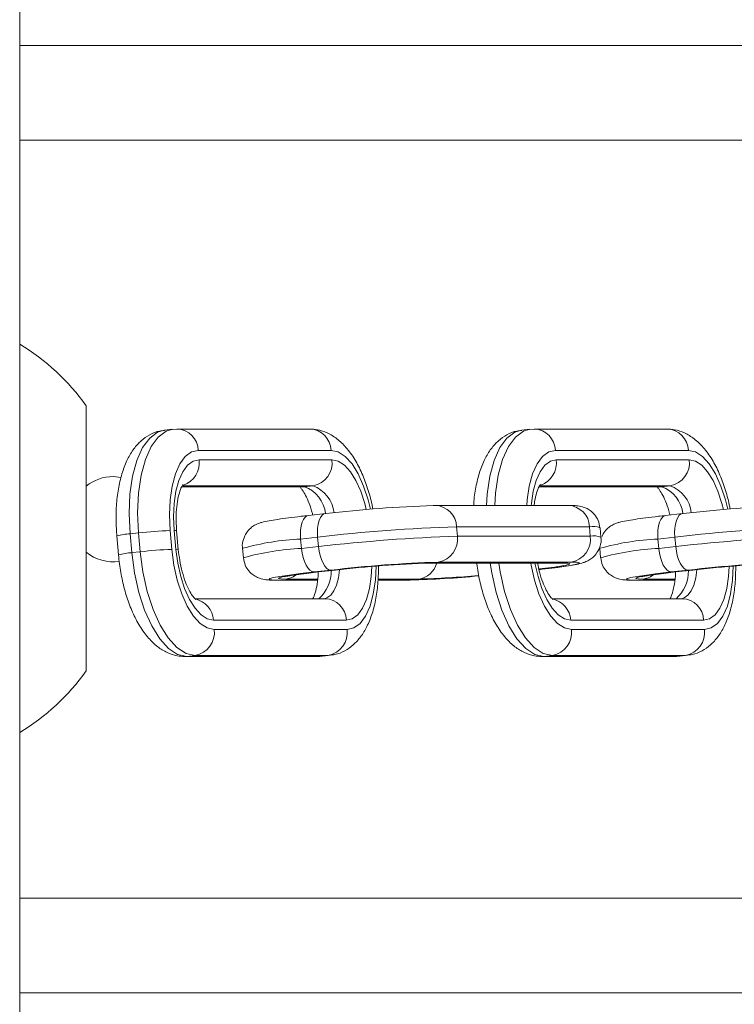
# Model space of a CAD drawing. Units: millimetres. Extents: x 132.7 to 208.8, y 125.5 to 210.3.
# Drawn here: x 152.9 to 153.7, y 164 to 165 of the extents above; entities that cross this region are included whole.
import ezdxf

# ---------------------------------------------------------------- set-up
doc = ezdxf.new("R2010")
doc.units = ezdxf.units.MM

# ---------------------------------------------------------------- blocks, each defined once
blk = doc.blocks.new('s715')
at = {"color": 7, "linetype": 'Continuous', "lineweight": 15}
for p, q in [((152.9113, 171.2728), (152.9113, 152.3985)), ((152.9113, 164.9787), (156.7113, 164.9787)), ((152.9815, 164.3185), (152.9815, 164.5985)), ((153.0728, 164.5736), (153.0638, 164.5726)), ((153.0773, 164.5738), (153.0728, 164.5733)), ((153.2176, 164.5738), (153.0773, 164.5738)), ((153.4498, 164.5736), (153.4408, 164.5726)), ((153.4543, 164.5738), (153.4498, 164.5733)), ((153.5946, 164.5738), (153.4543, 164.5738)), ((153.24, 164.5513), (153.0997, 164.5513)), ((153.617, 164.5513), (153.4767, 164.5513)), ((153.1006, 164.5414), (153.2409, 164.5414)), ((153.4776, 164.5414), (153.6179, 164.5414)), ((153.0099, 164.5237), (153.0183, 164.5229)), ((153.0823, 164.5129), (153.2096, 164.5129)), ((153.2207, 164.514), (153.2118, 164.513)), ((153.4593, 164.5129), (153.5866, 164.5129)), ((153.5977, 164.514), (153.5888, 164.513)), ((153.35, 164.4932), (153.3477, 164.4931)), ((153.4903, 164.4932), (153.35, 164.4932)), ((153.2339, 164.4846), (153.2161, 164.4826)), ((153.2339, 164.4846), (153.2345, 164.4847)), ((153.6109, 164.4846), (153.593, 164.4826)), ((153.6109, 164.4846), (153.6115, 164.4847)), ((153.07, 164.4667), (153.0718, 164.4468)), ((153.0762, 164.4468), (153.0744, 164.4667)), ((153.0787, 164.4466), (153.0769, 164.4665)), ((153.3723, 164.4707), (153.3732, 164.4608)), ((153.5126, 164.4707), (153.3723, 164.4707)), ((153.5126, 164.4707), (153.5135, 164.4608)), ((153.5247, 164.4597), (153.5238, 164.4696)), ((153.0138, 164.461), (153.0156, 164.4411)), ((153.0367, 164.4643), (153.0278, 164.4633)), ((153.0278, 164.4633), (153.0295, 164.4434)), ((153.0385, 164.4444), (153.0367, 164.4643)), ((153.2257, 164.4598), (153.2078, 164.4578)), ((153.2078, 164.4578), (153.2087, 164.4478)), ((153.2257, 164.4598), (153.2266, 164.4498)), ((153.3732, 164.4608), (153.5135, 164.4608)), ((153.6027, 164.4598), (153.5848, 164.4578)), ((153.5848, 164.4578), (153.5857, 164.4478)), ((153.6027, 164.4598), (153.6036, 164.4498)), ((153.1465, 164.448), (153.1474, 164.438)), ((153.2087, 164.4478), (153.2266, 164.4498)), ((153.5235, 164.448), (153.5244, 164.438)), ((153.5857, 164.4478), (153.6036, 164.4498)), ((153.0385, 164.4444), (153.0295, 164.4434)), ((153.2398, 164.425), (153.2219, 164.423)), ((153.2263, 164.423), (153.2442, 164.425)), ((153.2268, 164.423), (153.2447, 164.425)), ((153.2447, 164.425), (153.2442, 164.425)), ((153.3442, 164.4324), (153.3419, 164.4323)), ((153.3419, 164.4323), (153.4822, 164.4323)), ((153.3442, 164.4324), (153.4844, 164.4324)), ((153.4934, 164.4334), (153.3531, 164.4334)), ((153.6168, 164.425), (153.5989, 164.423)), ((153.6033, 164.423), (153.6212, 164.425)), ((153.6038, 164.423), (153.6217, 164.425)), ((153.6217, 164.425), (153.6212, 164.425)), ((153.1832, 164.4145), (153.1809, 164.4144)), ((153.1809, 164.4144), (153.2257, 164.4144)), ((153.2268, 164.423), (153.2263, 164.423)), ((153.2895, 164.4144), (153.3212, 164.4144)), ((153.3235, 164.4145), (153.3212, 164.4144)), ((153.5602, 164.4145), (153.5579, 164.4144)), ((153.5579, 164.4144), (153.6027, 164.4144)), ((153.6038, 164.423), (153.6033, 164.423)), ((153.2337, 164.3947), (153.0962, 164.3947)), ((153.6107, 164.3947), (153.4732, 164.3947)), ((153.256, 164.3722), (153.1158, 164.3722)), ((153.633, 164.3722), (153.4928, 164.3722)), ((153.1167, 164.3623), (153.2569, 164.3623)), ((153.4937, 164.3623), (153.6339, 164.3623)), ((153.0876, 164.3339), (153.0853, 164.3338)), ((153.0853, 164.3338), (153.2256, 164.3338)), ((153.0965, 164.3349), (153.0876, 164.3339)), ((153.0876, 164.3339), (153.2279, 164.3339)), ((153.2368, 164.3349), (153.0965, 164.3349)), ((153.2256, 164.3338), (153.2299, 164.3343)), ((153.2368, 164.3349), (153.2279, 164.3339)), ((153.2302, 164.334), (153.2391, 164.335)), ((153.4646, 164.3339), (153.4623, 164.3338)), ((153.4623, 164.3338), (153.6026, 164.3338)), ((153.4735, 164.3349), (153.4646, 164.3339)), ((153.4646, 164.3339), (153.6049, 164.3339)), ((153.6138, 164.3349), (153.4735, 164.3349)), ((153.6026, 164.3338), (153.6069, 164.3343)), ((153.6138, 164.3349), (153.6049, 164.3339)), ((153.6072, 164.334), (153.6161, 164.335)), ((156.7113, 163.9787), (152.9113, 163.9787))]:
    blk.add_line(p, q, dxfattribs=at)
at = {"color": 8, "linetype": 'Continuous', "lineweight": 15}
for p, q in [((156.7113, 164.8787), (152.9113, 164.8787)), ((153.0824, 164.513), (153.2118, 164.513)), ((153.2207, 164.514), (153.0839, 164.514)), ((153.2118, 164.513), (153.2096, 164.5129)), ((153.4594, 164.513), (153.5888, 164.513)), ((153.5977, 164.514), (153.4609, 164.514)), ((153.5888, 164.513), (153.5866, 164.5129)), ((153.4844, 164.4324), (153.4822, 164.4323)), ((153.1832, 164.4145), (153.2257, 164.4145)), ((153.2258, 164.4155), (153.1921, 164.4155)), ((153.3324, 164.4155), (153.2895, 164.4155)), ((153.2895, 164.4145), (153.3235, 164.4145)), ((153.5602, 164.4145), (153.6027, 164.4145)), ((153.6028, 164.4155), (153.5691, 164.4155)), ((153.2279, 164.3339), (153.2256, 164.3338)), ((153.2279, 164.3339), (153.2302, 164.334)), ((153.2391, 164.335), (153.2368, 164.3349)), ((153.6049, 164.3339), (153.6026, 164.3338)), ((153.6049, 164.3339), (153.6072, 164.334)), ((153.6161, 164.335), (153.6138, 164.3349)), ((152.9113, 164.0787), (156.7113, 164.0787))]:
    blk.add_line(p, q, dxfattribs=at)
at = {"color": 8, "linetype": 'Continuous', "lineweight": 15, "flags": 128}
for points in [[(153.0638, 164.5726), (153.0569, 164.5706), (153.0485, 164.5644), (153.041, 164.5543), (153.0349, 164.5407), (153.0304, 164.5241), (153.0277, 164.5052), (153.0268, 164.4846), (153.0278, 164.4633)], [(153.0367, 164.4643), (153.0357, 164.4856), (153.0366, 164.5061), (153.0394, 164.5251), (153.0439, 164.5417), (153.05, 164.5553), (153.0574, 164.5654), (153.0659, 164.5716), (153.0728, 164.5736)], [(153.4408, 164.5726), (153.4339, 164.5706), (153.4255, 164.5644), (153.418, 164.5543), (153.4119, 164.5407), (153.4074, 164.5241), (153.4047, 164.5052), (153.4039, 164.4932)], [(153.4128, 164.4932), (153.4136, 164.5061), (153.4164, 164.5251), (153.4209, 164.5417), (153.427, 164.5553), (153.4344, 164.5654), (153.4429, 164.5716), (153.4498, 164.5736)], [(153.2815, 164.4892), (153.2791, 164.4991), (153.2743, 164.5137), (153.2685, 164.5266), (153.262, 164.5371), (153.2548, 164.5449), (153.2474, 164.5497), (153.24, 164.5513)], [(153.4767, 164.5513), (153.4696, 164.5497), (153.463, 164.5449), (153.4573, 164.5371), (153.4526, 164.5266), (153.4491, 164.5137), (153.447, 164.4991), (153.4465, 164.4932)], [(153.6585, 164.4892), (153.6561, 164.4991), (153.6513, 164.5137), (153.6455, 164.5266), (153.639, 164.5371), (153.6318, 164.5449), (153.6244, 164.5497), (153.617, 164.5513)], [(153.2409, 164.5414), (153.2474, 164.5399), (153.254, 164.5357), (153.2603, 164.5288), (153.2661, 164.5195), (153.2712, 164.5082), (153.2754, 164.4953), (153.277, 164.4888)], [(153.4512, 164.4932), (153.4513, 164.4953), (153.4532, 164.5082), (153.4563, 164.5195), (153.4605, 164.5288), (153.4655, 164.5357), (153.4713, 164.5399), (153.4776, 164.5414)], [(153.6179, 164.5414), (153.6244, 164.5399), (153.631, 164.5357), (153.6373, 164.5288), (153.6431, 164.5195), (153.6482, 164.5082), (153.6524, 164.4953), (153.654, 164.4888)], [(153.2078, 164.4578), (153.2076, 164.4626), (153.2078, 164.4673), (153.2085, 164.4716), (153.2095, 164.4754), (153.2109, 164.4785), (153.2126, 164.4808), (153.2145, 164.4822), (153.2161, 164.4826)], [(153.2257, 164.4598), (153.2255, 164.4646), (153.2257, 164.4693), (153.2263, 164.4736), (153.2274, 164.4774), (153.2288, 164.4805), (153.2304, 164.4828), (153.2324, 164.4842), (153.2339, 164.4846)], [(153.5848, 164.4578), (153.5846, 164.4626), (153.5848, 164.4673), (153.5855, 164.4716), (153.5865, 164.4754), (153.5879, 164.4785), (153.5896, 164.4808), (153.5915, 164.4822), (153.593, 164.4826)], [(153.6027, 164.4598), (153.6025, 164.4646), (153.6027, 164.4693), (153.6033, 164.4736), (153.6044, 164.4774), (153.6058, 164.4805), (153.6074, 164.4828), (153.6094, 164.4842), (153.6109, 164.4846)], [(153.233, 164.3947), (153.2356, 164.3956), (153.2395, 164.3984), (153.2429, 164.403), (153.2456, 164.4092), (153.2477, 164.4167), (153.2489, 164.4253), (153.249, 164.4255)], [(153.2829, 164.4287), (153.2823, 164.4183), (153.2804, 164.4054), (153.2773, 164.3941), (153.2732, 164.3848), (153.2681, 164.3779), (153.2623, 164.3736), (153.256, 164.3722)], [(153.2569, 164.3623), (153.2641, 164.3639), (153.2706, 164.3687), (153.2764, 164.3765), (153.2811, 164.387), (153.2845, 164.3999), (153.2867, 164.4145), (153.2874, 164.4291)], [(153.4078, 164.4323), (153.4094, 164.422), (153.414, 164.4015), (153.4201, 164.3826), (153.4276, 164.366), (153.4361, 164.3524), (153.4454, 164.3422), (153.455, 164.336), (153.4646, 164.3339)], [(153.4735, 164.3349), (153.4639, 164.337), (153.4543, 164.3432), (153.4451, 164.3534), (153.4366, 164.367), (153.4291, 164.3835), (153.4229, 164.4025), (153.4183, 164.423), (153.4169, 164.4323)], [(153.4507, 164.4323), (153.451, 164.4303), (153.4545, 164.4145), (153.4593, 164.3999), (153.4651, 164.387), (153.4717, 164.3765), (153.4788, 164.3687), (153.4862, 164.3639), (153.4937, 164.3623)], [(153.4928, 164.3722), (153.4862, 164.3736), (153.4797, 164.3779), (153.4734, 164.3848), (153.4676, 164.3941), (153.4624, 164.4054), (153.4583, 164.4183), (153.4551, 164.4323)], [(153.4599, 164.4255), (153.4687, 164.4266), (153.4809, 164.4282), (153.4906, 164.4296), (153.4975, 164.4309), (153.5013, 164.432), (153.5019, 164.4328), (153.4992, 164.4332), (153.4934, 164.4334)], [(153.4844, 164.4324), (153.4896, 164.4323), (153.4919, 164.4318), (153.4914, 164.4311), (153.488, 164.4302), (153.4852, 164.4297)], [(153.61, 164.3947), (153.6126, 164.3956), (153.6165, 164.3984), (153.6199, 164.403), (153.6226, 164.4092), (153.6247, 164.4167), (153.6259, 164.4253), (153.626, 164.4255)], [(153.6599, 164.4287), (153.6593, 164.4183), (153.6574, 164.4054), (153.6543, 164.3941), (153.6502, 164.3848), (153.6451, 164.3779), (153.6393, 164.3736), (153.633, 164.3722)], [(153.6339, 164.3623), (153.6411, 164.3639), (153.6476, 164.3687), (153.6534, 164.3765), (153.6581, 164.387), (153.6615, 164.3999), (153.6637, 164.4145), (153.6644, 164.4291)], [(153.2051, 164.421), (153.1957, 164.4197), (153.186, 164.4183), (153.1791, 164.417), (153.1753, 164.416), (153.1747, 164.4152), (153.1774, 164.4147), (153.1832, 164.4145)], [(153.5821, 164.421), (153.5727, 164.4197), (153.563, 164.4183), (153.5561, 164.417), (153.5523, 164.416), (153.5517, 164.4152), (153.5544, 164.4147), (153.5602, 164.4145)]]:
    blk.add_lwpolyline(points, dxfattribs=at)
at = {"color": 7, "linetype": 'Continuous', "lineweight": 15, "flags": 128}
for points in [[(153.0997, 164.5513), (153.0926, 164.5497), (153.086, 164.5449), (153.0803, 164.5371), (153.0756, 164.5266), (153.0721, 164.5137), (153.07, 164.4991), (153.0693, 164.4832), (153.07, 164.4667)], [(153.0744, 164.4667), (153.0737, 164.4813), (153.0743, 164.4953), (153.0762, 164.5082), (153.0793, 164.5195), (153.0835, 164.5288), (153.0885, 164.5357), (153.0943, 164.5399), (153.1006, 164.5414)], [(153.0718, 164.4468), (153.074, 164.4303), (153.0775, 164.4145), (153.0823, 164.3999), (153.0881, 164.387), (153.0947, 164.3765), (153.1018, 164.3687), (153.1092, 164.3639), (153.1167, 164.3623)], [(153.1158, 164.3722), (153.1092, 164.3736), (153.1027, 164.3779), (153.0964, 164.3848), (153.0906, 164.3941), (153.0854, 164.4054), (153.0813, 164.4183), (153.0781, 164.4323), (153.0762, 164.4468)], [(153.2219, 164.423), (153.2198, 164.4234), (153.2176, 164.4249), (153.2155, 164.4272), (153.2135, 164.4303), (153.2118, 164.434), (153.2104, 164.4383), (153.2094, 164.443), (153.2087, 164.4478)], [(153.2398, 164.425), (153.2376, 164.4254), (153.2355, 164.4268), (153.2334, 164.4291), (153.2314, 164.4322), (153.2297, 164.436), (153.2283, 164.4403), (153.2273, 164.445), (153.2266, 164.4498)], [(153.5989, 164.423), (153.5968, 164.4234), (153.5946, 164.4249), (153.5925, 164.4272), (153.5905, 164.4303), (153.5888, 164.434), (153.5874, 164.4383), (153.5864, 164.443), (153.5857, 164.4478)], [(153.6168, 164.425), (153.6146, 164.4254), (153.6125, 164.4268), (153.6104, 164.4291), (153.6084, 164.4322), (153.6067, 164.436), (153.6053, 164.4403), (153.6043, 164.445), (153.6036, 164.4498)], [(153.0295, 164.4434), (153.0324, 164.422), (153.037, 164.4015), (153.0431, 164.3826), (153.0506, 164.366), (153.0591, 164.3524), (153.0684, 164.3422), (153.078, 164.336), (153.0876, 164.3339)], [(153.0965, 164.3349), (153.0869, 164.337), (153.0773, 164.3432), (153.0681, 164.3534), (153.0596, 164.367), (153.0521, 164.3835), (153.0459, 164.4025), (153.0413, 164.423), (153.0385, 164.4444)], [(153.1921, 164.4155), (153.187, 164.4157), (153.1846, 164.4161), (153.1852, 164.4168), (153.1885, 164.4177), (153.1946, 164.4188), (153.2031, 164.4201), (153.2139, 164.4215), (153.2263, 164.423)], [(153.2219, 164.423), (153.2078, 164.4213), (153.2051, 164.421)], [(153.5691, 164.4155), (153.564, 164.4157), (153.5616, 164.4161), (153.5622, 164.4168), (153.5655, 164.4177), (153.5716, 164.4188), (153.5801, 164.4201), (153.5909, 164.4215), (153.6033, 164.423)], [(153.5989, 164.423), (153.5848, 164.4213), (153.5821, 164.421)]]:
    blk.add_lwpolyline(points, dxfattribs=at)
at = {"color": 7, "linetype": 'Continuous', "lineweight": 15}
for centre, radius, start, end in [((152.7863, 164.4585), 0.2402, 35.6497, 58.6421), ((153.2167, 164.5381), 0.0244, 279.6169, 7.6986), ((153.5937, 164.5381), 0.0244, 279.6169, 7.6986), ((153.0099, 164.4787), 0.045, 90, 129.115), ((153.3907, 163.152), 1.3418, 91.8344, 96.6865), ((153.7677, 163.152), 1.3418, 91.8344, 96.6865), ((153.0827, 164.0723), 0.3946, 91.8344, 96.6865), ((153.4279, 162.7352), 1.7364, 91.8344, 96.6865), ((153.8049, 162.7352), 1.7364, 91.8344, 96.6865), ((153.4288, 162.7252), 1.7364, 91.8344, 96.6865), ((153.349, 164.4575), 0.0244, 279.6169, 7.6986), ((153.4893, 164.4575), 0.0244, 279.6169, 7.6986), ((153.8058, 162.7252), 1.7364, 91.8344, 96.6865), ((153.0844, 164.0524), 0.3946, 91.8344, 96.6865), ((153.0099, 164.4787), 0.045, 230.885, 278.3274), ((153.3961, 163.0923), 1.3418, 91.8344, 96.6865), ((153.3821, 163.2491), 1.1839, 91.8344, 96.6865), ((153.4078, 164.8846), 0.4614, 276.4818, 279.6514), ((153.7731, 163.0923), 1.3418, 91.8344, 96.6865), ((153.7591, 163.2491), 1.1839, 91.8344, 96.6865), ((153.2963, 165.4585), 1.0444, 271.4916, 275.4668), ((153.3085, 165.3338), 0.9186, 271.489, 275.445), ((153.0924, 164.359), 0.0244, 279.6169, 7.6986), ((153.2327, 164.359), 0.0244, 279.6169, 7.6986), ((153.4694, 164.359), 0.0244, 279.6169, 7.6986), ((153.6097, 164.359), 0.0244, 279.6169, 7.6986), ((152.7863, 164.4585), 0.2402, 301.3579, 324.3503)]:
    blk.add_arc(centre, radius, start, end, dxfattribs=at)
at = {"color": 8, "linetype": 'Continuous', "lineweight": 15}
for centre, radius, start, end in [((153.0763, 164.5504), 0.0235, 2.2219, 87.4558), ((153.2165, 164.5504), 0.0235, 2.225, 87.3688), ((153.4533, 164.5504), 0.0235, 2.2219, 87.4558), ((153.5935, 164.5504), 0.0235, 2.225, 87.3688), ((153.076, 164.5382), 0.0248, 289.0789, 7.3229), ((153.453, 164.5382), 0.0248, 289.0789, 7.3229), ((153.1997, 164.4805), 0.0347, 6.816, 69.6048), ((153.2086, 164.4815), 0.0347, 6.7657, 69.5953), ((153.5767, 164.4805), 0.0347, 6.8162, 69.6049), ((153.5856, 164.4815), 0.0347, 6.7657, 69.5953), ((153.3489, 164.4698), 0.0235, 2.225, 87.3688), ((153.4892, 164.4698), 0.0235, 2.225, 87.3688), ((153.0753, 164.463), 0.00383, 64.943, 103.8607), ((153.5167, 164.4543), 0.0169, 64.943, 103.8607), ((153.0307, 164.4002), 0.0631, 92.678, 105.5224), ((153.2208, 164.1804), 0.2777, 92.678, 105.5224), ((153.5175, 164.4443), 0.0169, 65.0373, 103.7947), ((153.5978, 164.1804), 0.2777, 92.678, 105.5224), ((153.0771, 164.4432), 0.00375, 64.4363, 104.2168), ((153.2217, 164.1709), 0.2773, 92.6713, 105.5343), ((153.5987, 164.1709), 0.2773, 92.6713, 105.5343), ((153.0325, 164.3804), 0.063, 92.6728, 105.5316), ((153.2002, 164.4242), 0.0399, 312.3754, 0.4173), ((153.3291, 164.4384), 0.0231, 278.1832, 344.5701), ((153.5772, 164.4242), 0.0399, 312.3754, 0.4173), ((153.1897, 164.4365), 0.0212, 276.6242, 306.6257), ((153.5667, 164.4365), 0.0212, 276.6242, 306.6257), ((153.0917, 164.3709), 0.0241, 3.2242, 78.4624), ((153.2326, 164.3713), 0.0235, 2.225, 87.3688), ((153.4687, 164.3709), 0.0241, 3.2242, 78.4624), ((153.6096, 164.3713), 0.0235, 2.225, 87.3688)]:
    blk.add_arc(centre, radius, start, end, dxfattribs=at)
at = {"color": 7, "linetype": 'Continuous', "lineweight": 15}
for points, knots in [([(153.0641, 164.5724), (153.0624, 164.5722), (153.0569, 164.5718), (153.0483, 164.5681), (153.0392, 164.5617), (153.0314, 164.553), (153.0247, 164.542), (153.0194, 164.5285), (153.0155, 164.5127), (153.0133, 164.4954), (153.0127, 164.478), (153.0135, 164.4664), (153.0138, 164.461)], [0, 0, 0, 0, 0.04235, 0.134, 0.224777, 0.320051, 0.424567, 0.53976, 0.660514, 0.779789, 0.897023, 1, 1, 1, 1]), ([(153.2839, 164.4894), (153.2837, 164.4909), (153.2824, 164.4985), (153.2786, 164.5114), (153.2727, 164.5275), (153.2651, 164.5422), (153.2563, 164.5544), (153.2466, 164.5637), (153.2364, 164.57), (153.2266, 164.5733), (153.2203, 164.5737), (153.2176, 164.5738)], [0, 0, 0, 0, 0.034255, 0.167542, 0.302585, 0.440817, 0.583965, 0.708947, 0.821429, 0.926109, 1, 1, 1, 1]), ([(153.4411, 164.5724), (153.4394, 164.5722), (153.4339, 164.5718), (153.4253, 164.5681), (153.4162, 164.5617), (153.4084, 164.553), (153.4017, 164.542), (153.3963, 164.5285), (153.3926, 164.5127), (153.3907, 164.5006), (153.3905, 164.4939), (153.3905, 164.4932)], [0, 0, 0, 0, 0.053451, 0.169121, 0.283691, 0.403937, 0.535846, 0.681231, 0.833635, 0.984172, 1, 1, 1, 1]), ([(153.6609, 164.4894), (153.6607, 164.4909), (153.6594, 164.4985), (153.6556, 164.5114), (153.6497, 164.5275), (153.6421, 164.5422), (153.6333, 164.5544), (153.6236, 164.5637), (153.6134, 164.57), (153.6036, 164.5733), (153.5973, 164.5737), (153.5946, 164.5738)], [0, 0, 0, 0, 0.034255, 0.167542, 0.302585, 0.440817, 0.583965, 0.708947, 0.821429, 0.926109, 1, 1, 1, 1]), ([(153.0769, 164.4665), (153.0768, 164.4688), (153.0763, 164.4754), (153.0764, 164.4862), (153.0776, 164.4976), (153.0797, 164.5069), (153.082, 164.5129), (153.0839, 164.5156), (153.0838, 164.5155), (153.0838, 164.5155)], [0, 0, 0, 0, 0.0921659, 0.2695584, 0.4443529, 0.6137413, 0.7755045, 0.9136354, 1, 1, 1, 1]), ([(153.2075, 164.512), (153.2081, 164.5113), (153.2097, 164.5096), (153.2131, 164.5039), (153.2168, 164.4954), (153.2194, 164.4882), (153.2203, 164.4838), (153.2204, 164.4835)], [0, 0, 0, 0, 0.178176, 0.427276, 0.693004, 0.973272, 1, 1, 1, 1]), ([(153.4543, 164.4932), (153.4544, 164.4946), (153.4549, 164.4998), (153.4568, 164.5068), (153.459, 164.5129), (153.4609, 164.5156), (153.4608, 164.5155), (153.4608, 164.5155)], [0, 0, 0, 0, 0.103989, 0.377137, 0.637989, 0.860732, 1, 1, 1, 1]), ([(153.5845, 164.512), (153.5851, 164.5113), (153.5867, 164.5096), (153.5901, 164.5039), (153.5938, 164.4954), (153.5964, 164.4882), (153.5973, 164.4838), (153.5974, 164.4835)], [0, 0, 0, 0, 0.178176, 0.427276, 0.693004, 0.973272, 1, 1, 1, 1]), ([(153.5236, 164.4697), (153.5232, 164.4723), (153.5224, 164.4774), (153.5184, 164.4835), (153.5137, 164.4879), (153.5091, 164.4905), (153.505, 164.4919), (153.5015, 164.4926), (153.498, 164.493), (153.4945, 164.4932), (153.4915, 164.4932), (153.4903, 164.4932)], [0, 0, 0, 0, 0.1253912, 0.2411777, 0.3407655, 0.4294107, 0.5101462, 0.5895192, 0.7012547, 0.8779668, 1, 1, 1, 1]), ([(153.2161, 164.4826), (153.2135, 164.4824), (153.206, 164.4815), (153.1947, 164.4801), (153.1833, 164.4785), (153.1739, 164.477), (153.1683, 164.4758), (153.1637, 164.4744), (153.1595, 164.4726), (153.1547, 164.4693), (153.1502, 164.4643), (153.1471, 164.4573), (153.1458, 164.4514), (153.1466, 164.4483), (153.1467, 164.4479)], [0, 0, 0, 0, 0.071379, 0.208351, 0.346451, 0.487299, 0.637537, 0.697691, 0.752079, 0.79943, 0.856836, 0.920819, 0.990211, 1, 1, 1, 1]), ([(153.593, 164.4826), (153.5905, 164.4824), (153.583, 164.4815), (153.5717, 164.4801), (153.5603, 164.4785), (153.5509, 164.477), (153.5453, 164.4758), (153.5407, 164.4744), (153.5365, 164.4726), (153.5318, 164.4692), (153.5279, 164.4652), (153.5264, 164.4617), (153.5259, 164.4604)], [0, 0, 0, 0, 0.079965, 0.233411, 0.388121, 0.545911, 0.714219, 0.781608, 0.842538, 0.895584, 0.959895, 1, 1, 1, 1]), ([(153.4593, 164.4255), (153.4605, 164.4256), (153.4665, 164.4263), (153.4764, 164.4275), (153.4879, 164.4291), (153.4973, 164.4307), (153.5029, 164.4318), (153.5075, 164.4333), (153.5117, 164.4351), (153.5165, 164.4384), (153.521, 164.4434), (153.5241, 164.4503), (153.5254, 164.4563), (153.5246, 164.4594), (153.5245, 164.4598)], [0, 0, 0, 0, 0.033611, 0.17601, 0.319582, 0.466011, 0.622202, 0.684739, 0.741282, 0.790509, 0.85019, 0.916708, 0.988849, 1, 1, 1, 1]), ([(153.0971, 164.394), (153.0969, 164.3941), (153.0965, 164.3944), (153.0935, 164.3978), (153.0899, 164.4037), (153.0861, 164.4122), (153.0827, 164.423), (153.0801, 164.4347), (153.0792, 164.4428), (153.0787, 164.4466)], [0, 0, 0, 0, 0.126119, 0.258126, 0.396085, 0.543254, 0.698475, 0.859271, 1, 1, 1, 1]), ([(153.0156, 164.4411), (153.0159, 164.4379), (153.0169, 164.4287), (153.0196, 164.4135), (153.0242, 164.3962), (153.0303, 164.3801), (153.0379, 164.3654), (153.0467, 164.3533), (153.0564, 164.3439), (153.0665, 164.3377), (153.0764, 164.3343), (153.0827, 164.3339), (153.0853, 164.3338)], [0, 0, 0, 0, 0.060076, 0.173453, 0.287529, 0.403107, 0.521415, 0.64393, 0.750898, 0.847168, 0.936759, 1, 1, 1, 1]), ([(153.1476, 164.4379), (153.148, 164.4353), (153.1488, 164.4302), (153.1528, 164.4241), (153.1575, 164.4198), (153.1621, 164.4171), (153.1662, 164.4157), (153.1697, 164.415), (153.1732, 164.4146), (153.1767, 164.4144), (153.1797, 164.4144), (153.1809, 164.4144)], [0, 0, 0, 0, 0.123828, 0.239822, 0.339587, 0.428391, 0.509271, 0.588786, 0.700721, 0.877749, 1, 1, 1, 1]), ([(153.5246, 164.4379), (153.525, 164.4353), (153.5258, 164.4302), (153.5298, 164.4241), (153.5345, 164.4198), (153.5391, 164.4171), (153.5432, 164.4157), (153.5467, 164.415), (153.5502, 164.4146), (153.5537, 164.4144), (153.5567, 164.4144), (153.5579, 164.4144)], [0, 0, 0, 0, 0.123828, 0.239822, 0.339587, 0.428391, 0.509271, 0.588786, 0.700721, 0.877749, 1, 1, 1, 1]), ([(153.2391, 164.3353), (153.2407, 164.3354), (153.2461, 164.3359), (153.2546, 164.3395), (153.2638, 164.3459), (153.2716, 164.3546), (153.2782, 164.3656), (153.2836, 164.3791), (153.2875, 164.3949), (153.2897, 164.4118), (153.2899, 164.4236), (153.29, 164.4293)], [0, 0, 0, 0, 0.0453917, 0.1486773, 0.2509794, 0.3583506, 0.4761356, 0.605954, 0.7420394, 0.8764581, 1, 1, 1, 1]), ([(153.3936, 164.4323), (153.3936, 164.432), (153.3943, 164.4257), (153.3967, 164.4135), (153.4012, 164.3962), (153.4073, 164.3801), (153.4149, 164.3654), (153.4237, 164.3533), (153.4334, 164.3439), (153.4435, 164.3377), (153.4533, 164.3343), (153.4597, 164.3339), (153.4623, 164.3338)], [0, 0, 0, 0, 0.005033, 0.1250491, 0.2458056, 0.3681528, 0.4933885, 0.6230786, 0.7363107, 0.8382176, 0.933056, 1, 1, 1, 1]), ([(153.4741, 164.394), (153.4739, 164.3941), (153.4735, 164.3944), (153.4705, 164.3978), (153.4669, 164.4037), (153.4631, 164.4122), (153.4599, 164.422), (153.4585, 164.4291), (153.4578, 164.4323)], [0, 0, 0, 0, 0.153934, 0.315056, 0.483442, 0.663069, 0.852525, 1, 1, 1, 1]), ([(153.4822, 164.4323), (153.4831, 164.4323), (153.4849, 164.4323), (153.4852, 164.4322), (153.4854, 164.4322)], [0, 0, 0, 0, 0.513853, 1, 1, 1, 1]), ([(153.6161, 164.3353), (153.6177, 164.3354), (153.6231, 164.3359), (153.6316, 164.3395), (153.6408, 164.3459), (153.6486, 164.3546), (153.6552, 164.3656), (153.6606, 164.3791), (153.6645, 164.3949), (153.6667, 164.4118), (153.6669, 164.4236), (153.667, 164.4293)], [0, 0, 0, 0, 0.045392, 0.148677, 0.250979, 0.358351, 0.476136, 0.605954, 0.742039, 0.876458, 1, 1, 1, 1]), ([(153.191, 164.418), (153.191, 164.418), (153.191, 164.418), (153.1932, 164.4185), (153.1977, 164.4193), (153.2054, 164.4204), (153.2153, 164.4217), (153.2232, 164.4226), (153.2268, 164.423)], [0, 0, 0, 0, 0.057354, 0.192713, 0.368743, 0.577125, 0.802065, 1, 1, 1, 1]), ([(153.2264, 164.4229), (153.2264, 164.4225), (153.2264, 164.4178), (153.2253, 164.41), (153.2233, 164.401), (153.2214, 164.3959), (153.2207, 164.3948), (153.2207, 164.3947)], [0, 0, 0, 0, 0.035499, 0.3613, 0.677023, 0.978534, 1, 1, 1, 1]), ([(153.568, 164.418), (153.568, 164.418), (153.568, 164.418), (153.5702, 164.4185), (153.5747, 164.4193), (153.5824, 164.4204), (153.5923, 164.4217), (153.6002, 164.4226), (153.6038, 164.423)], [0, 0, 0, 0, 0.057354, 0.192713, 0.368743, 0.577125, 0.802065, 1, 1, 1, 1]), ([(153.6034, 164.4229), (153.6034, 164.4225), (153.6034, 164.4178), (153.6023, 164.41), (153.6003, 164.401), (153.5984, 164.3959), (153.5977, 164.3948), (153.5977, 164.3947)], [0, 0, 0, 0, 0.035499, 0.3613, 0.677023, 0.978534, 1, 1, 1, 1])]:
    blk.add_open_spline(points, degree=3, knots=knots, dxfattribs=at)

msp = doc.modelspace()

# ---------------------------------------------------------------- block references
msp.add_blockref('s715', (0, 0))

doc.saveas('drawing.dxf')
